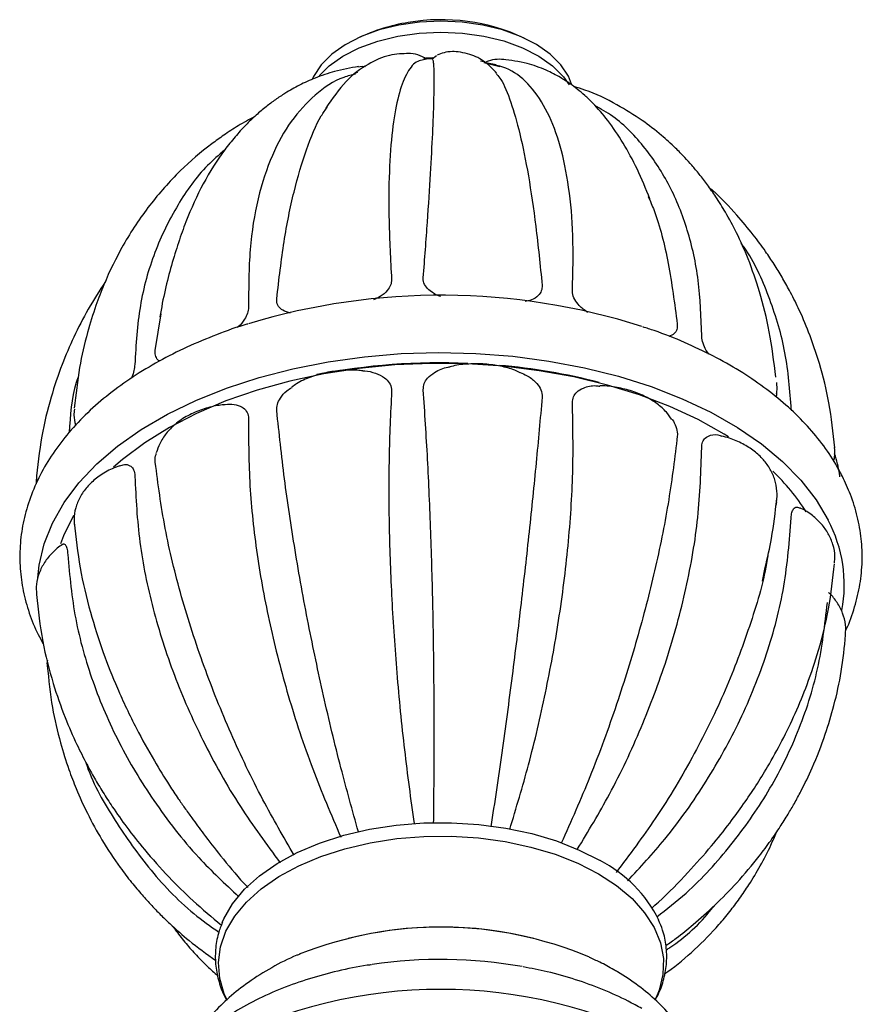
# Model space of a CAD drawing. Units: millimetres. Extents: x 5 to 995, y 5 to 995.
# Drawn here: x 740 to 794, y 203 to 267 of the extents above; entities that cross this region are included whole.
import ezdxf

# ---------------------------------------------------------------- set-up
doc = ezdxf.new("R2010")
doc.units = ezdxf.units.MM

msp = doc.modelspace()

# ---------------------------------------------------------------- linework, layer by layer
at = {"color": 7, "linetype": 'Continuous', "lineweight": 25}
for p, q in [((766.258, 264.407), (765.698, 264.381)), ((765.844, 264.476), (766.292, 264.499)), ((766.257, 264.411), (766.539, 264.636)), ((770.606, 263.899), (769.584, 264.159)), ((770.376, 264.024), (769.724, 264.149)), ((761.436, 263.521), (761.214, 263.453)), ((748.405, 245.613), (748.78, 247.97)), ((788.45, 235.863), (788.411, 235.621)), ((787.542, 230.732), (787.73, 231.621))]:
    msp.add_line(p, q, dxfattribs=at)
at = {"color": 7, "linetype": 'Continuous', "lineweight": 25, "flags": 128}
for points in [[(775.238, 262.783), (775.033, 263.286), (774.543, 264.028), (773.853, 264.716), (772.982, 265.33), (771.95, 265.856), (770.786, 266.28), (769.52, 266.59), (768.183, 266.779), (766.812, 266.842), (765.44, 266.777), (764.105, 266.586), (762.84, 266.274), (761.678, 265.848), (760.649, 265.32), (759.78, 264.704), (759.094, 264.016), (758.608, 263.273), (758.541, 263.131)], [(758.964, 263.31), (759.616, 263.953), (760.505, 264.584), (761.557, 265.124), (762.746, 265.559), (764.041, 265.879), (765.408, 266.074), (766.811, 266.141), (768.215, 266.077), (769.583, 265.883), (770.879, 265.566), (772.07, 265.132), (773.126, 264.594), (774.018, 263.965), (774.723, 263.261), (775.096, 262.736)], [(769.373, 264.289), (769.583, 264.25), (769.596, 264.248)], [(761.461, 263.896), (761.766, 263.936), (761.955, 263.928)], [(740.838, 230.962), (740.92, 231.763), (741.237, 233.137), (741.773, 234.488), (742.522, 235.806), (743.479, 237.077), (744.634, 238.293), (745.979, 239.441), (747.502, 240.513), (749.19, 241.499), (751.028, 242.392), (753.001, 243.182), (755.092, 243.864), (757.283, 244.432), (759.555, 244.881), (761.89, 245.206), (764.266, 245.406), (766.664, 245.479), (769.064, 245.423), (771.444, 245.24), (773.785, 244.931), (776.067, 244.498), (778.27, 243.946), (780.375, 243.279), (782.365, 242.502), (784.222, 241.623), (785.93, 240.649), (787.476, 239.588), (788.845, 238.449), (790.026, 237.242), (791.01, 235.977), (791.787, 234.665)], [(785.355, 240.033), (785.078, 240.207), (783.398, 241.151), (781.573, 241.999), (779.618, 242.745), (777.55, 243.382), (775.388, 243.905), (773.151, 244.308), (770.859, 244.589), (768.531, 244.745), (766.188, 244.774), (763.85, 244.676), (761.539, 244.452), (759.274, 244.105), (757.076, 243.636), (754.963, 243.051), (752.954, 242.354), (751.067, 241.551), (749.319, 240.65), (747.725, 239.659), (746.298, 238.585), (745.713, 238.077)], [(743.141, 234.97), (742.496, 233.671), (742.298, 233.144)], [(752.716, 208.738), (752.818, 208.97), (753.385, 209.947), (754.156, 210.877), (755.119, 211.745), (756.26, 212.538), (757.56, 213.243), (759.001, 213.852), (760.561, 214.353), (762.216, 214.74), (763.94, 215.007), (765.708, 215.15), (767.493, 215.165), (769.268, 215.055), (771.006, 214.819), (772.68, 214.461), (774.266, 213.988), (775.739, 213.405), (777.077, 212.723)]]:
    msp.add_lwpolyline(points, dxfattribs=at)
at = {"color": 8, "linetype": 'Continuous', "lineweight": 25, "flags": 128}
for points in [[(753.014, 203.769), (752.855, 204.124), (752.557, 205.129), (752.476, 206.148), (752.612, 207.165), (752.963, 208.164), (753.525, 209.132), (754.288, 210.051), (755.241, 210.91), (756.369, 211.695), (757.656, 212.393), (759.083, 212.995), (760.626, 213.492), (762.263, 213.875), (763.97, 214.139), (765.72, 214.28), (767.486, 214.295), (769.243, 214.186), (770.962, 213.952), (772.62, 213.598), (774.189, 213.13), (775.646, 212.553), (776.97, 211.878)], [(776.97, 211.878), (778.14, 211.114), (779.138, 210.272), (779.95, 209.366), (780.563, 208.41), (780.967, 207.417), (781.158, 206.403), (781.13, 205.383), (780.886, 204.373), (780.643, 203.791)]]:
    msp.add_lwpolyline(points, dxfattribs=at)
at = {"color": 7, "linetype": 'Continuous', "lineweight": 25}
for centre, radius, start, end in [((766.824, 254.209), 12.726, 99.54116, 114.89122), ((766.824, 254.209), 12.726, 65.10878, 99.54116), ((764.726, 262.676), 2.077, 55.71117, 90.60941), ((770.583, 262.163), 2.217, 82.49184, 112.42958), ((766.813, 206.406), 42.765, 72.35091, 106.83908), ((766.809, 202.765), 42.051, 87.63006, 100.93844), ((767.204, 205.43), 39.365, 75.57331, 85.07435), ((779.169, 228.179), 13.217, 32.14616, 46.85442), ((783.804, 230.476), 9.016, 349.62782, 27.69085), ((773.204, 205.106), 8.545, 26.20794, 63.05287), ((766.81, 183.778), 24.655, 67.14333, 111.7243), ((766.824, 183.619), 24.822, 76.06403, 103.93597), ((766.821, 176.432), 29.919, 79.90842, 98.53856), ((766.824, 172.976), 31.446, 62.53493, 117.49931)]:
    msp.add_arc(centre, radius, start, end, dxfattribs=at)
for points, knots in [([(764.765, 264.755), (764.35, 264.742), (763.507, 264.715), (762.106, 264.125), (760.664, 263.058), (759.822, 261.851), (759.395, 261.239)], [0, 0, 0, 0, 0.239363, 0.486085, 0.73908, 1, 1, 1, 1]), ([(770.431, 263.471), (770.189, 263.725), (769.62, 264.325), (768.554, 264.777), (767.387, 264.958), (766.865, 264.764), (766.575, 264.656)], [0, 0, 0, 0, 0.157147, 0.369894, 0.649299, 1, 1, 1, 1]), ([(765.896, 264.392), (765.637, 264.349), (765.122, 264.262), (764.501, 263.351), (764.01, 261.899), (763.659, 259.85), (763.466, 257.205), (763.435, 254), (763.57, 251.463), (763.638, 250.187)], [0, 0, 0, 0, 0.141551, 0.281552, 0.420686, 0.55953, 0.705237, 0.851824, 1, 1, 1, 1]), ([(765.681, 250.29), (765.775, 251.518), (765.961, 253.96), (766.158, 257.063), (766.297, 259.684), (766.376, 261.801), (766.396, 263.341), (766.363, 264.276), (766.299, 264.344), (766.27, 264.375)], [0, 0, 0, 0, 0.144541, 0.287572, 0.429729, 0.571568, 0.720395, 0.870129, 1, 1, 1, 1]), ([(775.299, 249.448), (775.327, 250.662), (775.383, 253.076), (775.096, 256.19), (774.551, 258.858), (773.723, 261.059), (772.615, 262.728), (771.243, 263.857), (770.139, 264.058), (769.584, 264.159)], [0, 0, 0, 0, 0.14149, 0.281502, 0.420658, 0.559504, 0.705189, 0.851763, 1, 1, 1, 1]), ([(780.296, 255.38), (780.029, 256.033), (779.477, 257.385), (778.539, 259.055), (777.624, 260.421), (776.792, 261.389), (776.116, 262.036), (775.635, 262.443), (775.116, 262.831), (774.445, 263.264), (773.514, 263.74), (772.261, 264.192), (771.334, 264.307), (770.817, 264.372)], [0, 0, 0, 0, 0.113405, 0.234514, 0.363675, 0.480256, 0.536923, 0.586413, 0.62959, 0.686187, 0.765509, 0.869304, 1, 1, 1, 1]), ([(761.506, 263.913), (760.992, 263.821), (760.049, 263.653), (758.778, 263.217), (757.71, 262.736), (756.86, 262.256), (756.14, 261.777), (755.519, 261.312), (754.878, 260.769), (754.21, 260.125), (753.533, 259.38), (752.578, 258.174), (751.458, 256.398), (750.53, 254.362), (749.899, 252.591), (749.443, 251.116), (749.021, 249.522), (748.803, 248.362), (748.694, 247.779)], [0, 0, 0, 0, 0.081904, 0.150051, 0.205168, 0.257803, 0.293698, 0.330911, 0.372392, 0.41817, 0.468262, 0.52009, 0.640659, 0.761221, 0.821242, 0.880685, 0.940059, 1, 1, 1, 1]), ([(761.319, 263.429), (761.063, 263.366), (760.093, 263.13), (758.679, 262.131), (757.117, 260.467), (755.875, 258.228), (754.977, 255.46), (754.432, 252.188), (754.423, 249.665), (754.418, 248.397)], [0, 0, 0, 0, 0.055328, 0.209391, 0.3625, 0.515289, 0.675631, 0.836942, 1, 1, 1, 1]), ([(770.409, 263.42), (770.5, 263.316), (770.822, 262.945), (771.327, 261.679), (771.926, 259.635), (772.466, 256.941), (772.953, 253.686), (773.213, 251.103), (773.344, 249.804)], [0, 0, 0, 0, 0.070215, 0.250276, 0.429961, 0.61853, 0.808237, 1, 1, 1, 1]), ([(788.403, 243.895), (788.283, 244.88), (788.052, 246.785), (787.416, 249.309), (786.687, 251.424), (785.935, 253.115), (785.225, 254.434), (784.587, 255.459), (784.016, 256.278), (783.497, 256.952), (783.012, 257.531), (782.503, 258.094), (781.858, 258.75), (780.952, 259.57), (779.708, 260.532), (778.07, 261.532), (776.595, 262.275), (775.63, 262.55), (775.39, 262.619)], [0, 0, 0, 0, 0.11028, 0.213318, 0.302333, 0.377705, 0.439658, 0.488313, 0.527861, 0.563568, 0.595455, 0.623789, 0.660789, 0.713157, 0.781208, 0.865445, 0.966594, 1, 1, 1, 1]), ([(756.237, 248.943), (756.382, 250.198), (756.67, 252.693), (757.321, 255.902), (758.13, 258.6), (758.859, 260.417), (759.362, 261.12), (759.493, 261.302)], [0, 0, 0, 0, 0.2326, 0.462769, 0.691531, 0.919782, 1, 1, 1, 1]), ([(783.627, 246.545), (783.585, 247.76), (783.503, 250.178), (782.773, 253.407), (781.631, 256.276), (780.006, 258.731), (778.372, 260.475), (777.131, 261.181), (776.737, 261.405)], [0, 0, 0, 0, 0.18307, 0.364227, 0.544276, 0.723924, 0.912422, 1, 1, 1, 1]), ([(754.813, 260.692), (754.456, 260.497), (753.777, 260.126), (752.86, 259.524), (751.574, 258.599), (749.913, 257.168), (747.982, 254.998), (746.345, 252.534), (745.255, 250.311), (744.52, 248.393), (743.977, 246.632), (743.467, 244.437), (743.283, 242.772), (743.186, 241.892)], [0, 0, 0, 0, 0.055285, 0.105275, 0.1481, 0.268303, 0.400874, 0.536879, 0.658818, 0.71842, 0.79553, 0.891871, 1, 1, 1, 1]), ([(752.876, 258.53), (752.501, 258.209), (751.321, 257.197), (749.772, 254.997), (748.288, 251.976), (747.317, 248.524), (747.163, 245.983), (747.086, 244.706)], [0, 0, 0, 0, 0.100254, 0.315894, 0.542196, 0.769865, 1, 1, 1, 1]), ([(792.206, 239.328), (792.102, 240.303), (791.906, 242.16), (791.288, 244.64), (790.598, 246.671), (789.927, 248.231), (789.338, 249.404), (788.813, 250.341), (788.299, 251.18), (787.686, 252.095), (786.899, 253.161), (785.773, 254.49), (784.829, 255.505), (784.193, 256.048), (784.128, 256.104)], [0, 0, 0, 0, 0.148388, 0.282845, 0.394409, 0.483516, 0.550347, 0.602488, 0.65468, 0.707322, 0.778253, 0.866213, 0.986275, 1, 1, 1, 1]), ([(780.183, 255.541), (780.311, 255.246), (780.855, 253.991), (781.526, 251.27), (781.879, 248.632), (782.056, 247.306)], [0, 0, 0, 0, 0.132705, 0.564016, 1, 1, 1, 1]), ([(789.396, 242.024), (789.294, 243.257), (789.092, 245.712), (787.989, 249.121), (787.005, 251.407), (786.233, 252.442), (786.169, 252.527)], [0, 0, 0, 0, 0.32659, 0.649767, 0.970969, 1, 1, 1, 1]), ([(763.638, 250.187), (763.628, 250.063), (763.609, 249.816), (763.344, 249.429), (762.965, 249.094), (762.625, 248.944), (762.478, 248.879)], [0, 0, 0, 0, 0.228302, 0.455552, 0.765814, 1, 1, 1, 1]), ([(766.794, 249.093), (766.772, 249.1), (766.521, 249.178), (766.162, 249.396), (765.797, 249.76), (765.675, 250.069), (765.68, 250.247), (765.681, 250.29)], [0, 0, 0, 0, 0.035104, 0.40081, 0.658443, 0.918077, 1, 1, 1, 1]), ([(745.191, 250.048), (744.81, 249.459), (744.063, 248.303), (743.147, 246.51), (742.338, 244.622), (741.626, 242.496), (741.013, 239.981), (740.82, 238.134), (740.717, 237.151)], [0, 0, 0, 0, 0.152267, 0.299075, 0.438684, 0.600523, 0.787337, 1, 1, 1, 1]), ([(773.344, 249.804), (773.338, 249.682), (773.325, 249.439), (773.074, 249.111), (772.713, 248.863), (772.381, 248.791), (772.24, 248.761)], [0, 0, 0, 0, 0.230071, 0.459082, 0.771748, 1, 1, 1, 1]), ([(757.123, 248.013), (756.947, 248.063), (756.636, 248.152), (756.33, 248.439), (756.225, 248.72), (756.235, 248.9), (756.237, 248.943)], [0, 0, 0, 0, 0.357664, 0.633849, 0.912178, 1, 1, 1, 1]), ([(776.272, 248.061), (776.085, 248.201), (775.759, 248.446), (775.424, 248.892), (775.3, 249.227), (775.299, 249.405), (775.299, 249.448)], [0, 0, 0, 0, 0.366791, 0.639051, 0.913425, 1, 1, 1, 1]), ([(754.418, 248.397), (754.406, 248.27), (754.382, 248.018), (754.14, 247.576), (753.904, 247.256), (753.725, 247.111), (753.708, 247.098)], [0, 0, 0, 0, 0.286358, 0.571396, 0.960556, 1, 1, 1, 1]), ([(754.371, 247.317), (754.286, 247.292), (753.502, 247.068), (752.102, 246.541), (750.193, 245.731), (748.407, 244.806), (746.746, 243.785), (745.228, 242.667), (743.867, 241.46), (742.678, 240.174), (741.674, 238.819), (740.865, 237.41), (740.26, 235.963), (739.86, 234.494), (739.664, 233.019), (739.668, 231.551), (739.864, 230.099), (740.261, 228.676), (740.704, 227.539), (741.074, 226.902), (741.188, 226.705)], [0, 0, 0, 0, 0.007626, 0.069963, 0.132468, 0.195142, 0.257964, 0.320865, 0.383675, 0.446172, 0.508077, 0.569102, 0.629048, 0.687876, 0.74574, 0.802957, 0.859932, 0.916964, 0.974463, 1, 1, 1, 1]), ([(792.704, 237.49), (792.562, 237.758), (792.175, 238.487), (791.395, 239.632), (790.322, 240.905), (789.073, 242.113), (787.658, 243.251), (786.087, 244.307), (784.375, 245.275), (782.531, 246.138), (781.012, 246.757), (780.081, 247.05), (779.836, 247.127)], [0, 0, 0, 0, 0.062646, 0.17094, 0.280476, 0.391698, 0.504229, 0.617623, 0.731468, 0.845433, 0.959299, 1, 1, 1, 1]), ([(782.056, 247.306), (782.055, 247.186), (782.051, 246.945), (781.86, 246.662), (781.639, 246.572), (781.513, 246.52)], [0, 0, 0, 0, 0.301099, 0.60081, 1, 1, 1, 1]), ([(784.087, 245.383), (784.055, 245.425), (783.918, 245.601), (783.742, 245.964), (783.634, 246.323), (783.628, 246.502), (783.627, 246.545)], [0, 0, 0, 0, 0.116712, 0.496498, 0.879234, 1, 1, 1, 1]), ([(748.711, 244.936), (748.699, 244.938), (748.59, 244.961), (748.463, 245.134), (748.389, 245.386), (748.401, 245.569), (748.405, 245.613)], [0, 0, 0, 0, 0.049886, 0.458405, 0.870097, 1, 1, 1, 1]), ([(747.086, 244.706), (747.072, 244.578), (747.046, 244.322), (746.944, 243.998), (746.863, 243.84), (746.853, 243.82)], [0, 0, 0, 0, 0.466519, 0.930887, 1, 1, 1, 1]), ([(765.681, 243.079), (765.69, 243.212), (765.706, 243.478), (765.968, 243.88), (766.48, 244.27), (767.01, 244.521), (767.375, 244.549), (767.422, 244.553)], [0, 0, 0, 0, 0.174713, 0.34862, 0.586054, 0.946863, 1, 1, 1, 1]), ([(771.933, 244.179), (771.815, 244.235), (771.42, 244.421), (770.649, 244.611), (769.652, 244.757), (768.617, 244.751), (767.86, 244.685), (767.479, 244.578), (767.42, 244.561)], [0, 0, 0, 0, 0.090031, 0.299212, 0.518918, 0.737908, 0.95953, 1, 1, 1, 1]), ([(743.463, 244.005), (743.412, 243.855), (743.008, 242.67), (742.924, 241.413), (742.851, 240.316)], [0, 0, 0, 0, 0.126536, 1, 1, 1, 1]), ([(761.78, 244.293), (761.67, 244.308), (761.224, 244.369), (760.413, 244.337), (759.389, 244.201), (758.405, 243.909), (757.674, 243.584), (757.309, 243.32), (757.209, 243.249)], [0, 0, 0, 0, 0.0680092, 0.274684, 0.4855129, 0.6975331, 0.9177644, 1, 1, 1, 1]), ([(761.78, 244.297), (761.828, 244.297), (762.11, 244.293), (762.603, 244.166), (763.155, 243.912), (763.516, 243.541), (763.641, 243.217), (763.639, 243.023), (763.638, 242.976)], [0, 0, 0, 0, 0.052936, 0.312091, 0.572816, 0.756492, 0.941594, 1, 1, 1, 1]), ([(771.935, 244.183), (772.072, 244.126), (772.436, 243.977), (772.891, 243.633), (773.239, 243.185), (773.353, 242.832), (773.345, 242.64), (773.344, 242.593)], [0, 0, 0, 0, 0.18717, 0.495242, 0.712272, 0.930988, 1, 1, 1, 1]), ([(756.237, 241.732), (756.241, 241.867), (756.249, 242.137), (756.482, 242.589), (756.805, 242.982), (757.103, 243.163), (757.219, 243.234)], [0, 0, 0, 0, 0.236651, 0.472211, 0.793819, 1, 1, 1, 1]), ([(775.299, 242.237), (775.31, 242.368), (775.333, 242.63), (775.587, 242.972), (776.069, 243.25), (776.606, 243.383), (776.975, 243.32), (777.057, 243.306)], [0, 0, 0, 0, 0.166383, 0.332, 0.558114, 0.901722, 1, 1, 1, 1]), ([(781.71, 241.153), (781.596, 241.318), (781.337, 241.695), (780.757, 242.193), (780.023, 242.649), (779.154, 243.009), (778.181, 243.239), (777.466, 243.345), (777.088, 243.336), (777.057, 243.335)], [0, 0, 0, 0, 0.121019, 0.27738, 0.443189, 0.621237, 0.800825, 0.98351, 1, 1, 1, 1]), ([(788.461, 242.836), (788.466, 242.877), (788.495, 243.088), (788.482, 243.337), (788.471, 243.537)], [0, 0, 0, 0, 0.196337, 1, 1, 1, 1]), ([(763.638, 242.976), (763.572, 241.565), (763.441, 238.757), (763.46, 234.226), (763.627, 229.573), (763.959, 224.757), (764.433, 219.89), (764.872, 216.684), (765.088, 215.107)], [0, 0, 0, 0, 0.167207, 0.3326666, 0.497115, 0.6611958, 0.8333607, 1, 1, 1, 1]), ([(766.349, 215.111), (766.365, 216.568), (766.397, 219.59), (766.381, 224.271), (766.311, 229.109), (766.175, 233.927), (765.973, 238.681), (765.779, 241.608), (765.681, 243.079)], [0, 0, 0, 0, 0.1528085, 0.316875, 0.4805985, 0.6524163, 0.8252716, 1, 1, 1, 1]), ([(773.344, 242.593), (773.219, 241.204), (772.972, 238.439), (772.512, 233.959), (771.995, 229.347), (771.406, 224.56), (770.759, 219.701), (770.278, 216.488), (770.04, 214.903)], [0, 0, 0, 0, 0.167007, 0.332268, 0.496519, 0.660404, 0.832362, 1, 1, 1, 1]), ([(788.444, 242.837), (788.445, 242.801), (788.447, 242.705), (788.415, 242.655), (788.395, 242.624)], [0, 0, 0, 0, 0.379566, 1, 1, 1, 1]), ([(752.82, 242.107), (752.685, 242.093), (752.209, 242.043), (751.419, 241.821), (750.489, 241.429), (749.705, 240.903), (749.1, 240.289), (748.678, 239.634), (748.536, 239.203), (748.47, 239.002)], [0, 0, 0, 0, 0.0656623, 0.2324953, 0.4074626, 0.5847096, 0.7338665, 0.8761064, 1, 1, 1, 1]), ([(752.819, 242.113), (752.851, 242.12), (753.079, 242.173), (753.496, 242.15), (753.975, 242.015), (754.297, 241.723), (754.414, 241.426), (754.417, 241.232), (754.418, 241.186)], [0, 0, 0, 0, 0.0429641, 0.3048482, 0.5683186, 0.7539281, 0.9409791, 1, 1, 1, 1]), ([(771.254, 214.732), (771.671, 216.115), (772.543, 219.008), (773.595, 223.544), (774.465, 228.29), (775.059, 233.056), (775.383, 237.796), (775.327, 240.751), (775.299, 242.237)], [0, 0, 0, 0, 0.150584, 0.315081, 0.479235, 0.651504, 0.824813, 1, 1, 1, 1]), ([(789.435, 241.725), (789.423, 241.782), (789.402, 241.891), (789.398, 241.981), (789.396, 242.024)], [0, 0, 0, 0, 0.525454, 1, 1, 1, 1]), ([(743.196, 241.819), (743.178, 241.692), (743.129, 241.356), (743.209, 241.022), (743.259, 240.815)], [0, 0, 0, 0, 0.379009, 1, 1, 1, 1]), ([(761.501, 214.584), (761.118, 215.953), (760.31, 218.84), (759.233, 223.349), (758.236, 228.064), (757.39, 232.77), (756.692, 237.42), (756.389, 240.29), (756.237, 241.732)], [0, 0, 0, 0, 0.148685, 0.31355, 0.47807, 0.650725, 0.824421, 1, 1, 1, 1]), ([(754.418, 241.186), (754.42, 239.767), (754.426, 236.945), (754.919, 232.473), (755.745, 227.934), (756.947, 223.294), (758.46, 218.681), (759.74, 215.697), (760.364, 214.242)], [0, 0, 0, 0, 0.167661, 0.33357, 0.498465, 0.662991, 0.835623, 1, 1, 1, 1]), ([(781.72, 241.163), (781.722, 241.161), (781.836, 241.028), (781.977, 240.701), (782.071, 240.332), (782.059, 240.141), (782.056, 240.095)], [0, 0, 0, 0, 0.0072355, 0.4340931, 0.8642658, 1, 1, 1, 1]), ([(782.056, 240.095), (781.892, 238.739), (781.566, 236.04), (780.699, 231.713), (779.576, 227.288), (778.156, 222.733), (776.509, 218.202), (775.207, 215.259), (774.578, 213.837)], [0, 0, 0, 0, 0.168174, 0.33459, 0.499989, 0.665018, 0.838178, 1, 1, 1, 1]), ([(783.627, 239.334), (783.639, 239.463), (783.664, 239.719), (783.872, 240.008), (784.252, 240.185), (784.634, 240.218), (784.872, 240.104), (784.898, 240.092)], [0, 0, 0, 0, 0.176364, 0.351915, 0.591593, 0.955813, 1, 1, 1, 1]), ([(788.444, 235.81), (788.448, 235.836), (788.486, 236.049), (788.504, 236.569), (788.37, 237.286), (788.068, 237.97), (787.616, 238.595), (787.019, 239.148), (786.28, 239.609), (785.562, 239.933), (785.071, 240.049), (784.898, 240.09)], [0, 0, 0, 0, 0.015541, 0.129106, 0.251151, 0.37191, 0.499542, 0.631865, 0.772365, 0.919601, 1, 1, 1, 1]), ([(775.603, 213.433), (776.316, 214.614), (777.854, 217.159), (779.779, 221.279), (781.455, 225.732), (782.689, 230.289), (783.49, 234.899), (783.581, 237.85), (783.627, 239.334)], [0, 0, 0, 0, 0.143607, 0.309456, 0.474957, 0.648641, 0.823374, 1, 1, 1, 1]), ([(792.137, 238.48), (792.161, 238.565), (792.242, 238.852), (792.216, 239.153), (792.197, 239.365)], [0, 0, 0, 0, 0.2931549, 1, 1, 1, 1]), ([(748.405, 238.401), (748.399, 238.536), (748.391, 238.728), (748.462, 238.936), (748.483, 238.998)], [0, 0, 0, 0, 0.703939, 1, 1, 1, 1]), ([(792.541, 237.463), (792.533, 237.528), (792.469, 238.035), (792.324, 238.526), (792.198, 238.953)], [0, 0, 0, 0, 0.129013, 1, 1, 1, 1]), ([(746.122, 238.17), (745.957, 238.113), (745.473, 237.945), (744.8, 237.542), (744.133, 236.982), (743.637, 236.346), (743.309, 235.652), (743.14, 234.954), (743.174, 234.505), (743.189, 234.304)], [0, 0, 0, 0, 0.0939383, 0.2754262, 0.4382543, 0.5927869, 0.739861, 0.8836201, 1, 1, 1, 1]), ([(746.12, 238.175), (746.218, 238.209), (746.448, 238.29), (746.752, 238.232), (746.985, 238.007), (747.076, 237.734), (747.084, 237.541), (747.086, 237.495)], [0, 0, 0, 0, 0.221533, 0.516581, 0.724436, 0.933905, 1, 1, 1, 1]), ([(757.366, 213.068), (756.676, 214.254), (755.186, 216.818), (753.242, 220.918), (751.467, 225.314), (750.04, 229.759), (748.954, 234.204), (748.588, 236.997), (748.405, 238.401)], [0, 0, 0, 0, 0.1429, 0.308885, 0.474524, 0.648351, 0.823228, 1, 1, 1, 1]), ([(747.086, 237.495), (747.157, 236.085), (747.298, 233.279), (748.191, 228.966), (749.55, 224.678), (751.44, 220.394), (753.709, 216.31), (755.574, 213.78), (756.451, 212.589)], [0, 0, 0, 0, 0.169523, 0.337274, 0.504, 0.670353, 0.844903, 1, 1, 1, 1]), ([(792.901, 227.544), (792.915, 227.57), (793.176, 228.06), (793.506, 229.062), (793.865, 230.528), (794.001, 232.003), (793.945, 233.468), (793.69, 234.912), (793.28, 236.26), (792.886, 237.102), (792.704, 237.49)], [0, 0, 0, 0, 0.008293, 0.157642, 0.304251, 0.448634, 0.591663, 0.734291, 0.87736, 1, 1, 1, 1]), ([(740.75, 237.344), (740.734, 237.27), (740.711, 237.158), (740.728, 237.047), (740.734, 237.009)], [0, 0, 0, 0, 0.6632478, 1, 1, 1, 1]), ([(787.73, 231.621), (787.873, 232.247), (788.21, 233.728), (788.371, 235.177), (788.464, 236.013)], [0, 0, 0, 0, 0.423314, 1, 1, 1, 1]), ([(789.396, 234.813), (789.408, 234.938), (789.432, 235.19), (789.561, 235.435), (789.749, 235.555), (789.904, 235.471), (789.982, 235.428)], [0, 0, 0, 0, 0.209833, 0.418698, 0.703861, 1, 1, 1, 1]), ([(792.185, 231.92), (792.202, 232.056), (792.25, 232.451), (792.114, 233.102), (791.815, 233.811), (791.36, 234.442), (790.762, 234.985), (790.289, 235.321), (790.005, 235.444), (789.992, 235.45)], [0, 0, 0, 0, 0.092985, 0.270574, 0.444004, 0.616631, 0.798463, 0.991403, 1, 1, 1, 1]), ([(743.174, 234.525), (743.283, 233.553), (743.497, 231.642), (744.166, 228.831), (744.986, 226.239), (745.977, 223.734), (747.083, 221.398), (748.235, 219.308), (749.161, 217.806), (749.827, 216.8), (750.309, 216.109), (750.848, 215.353), (751.608, 214.311), (752.714, 212.903), (753.66, 211.745), (754.279, 211.09), (754.367, 210.997)], [0, 0, 0, 0, 0.122544, 0.2408084, 0.3471153, 0.4417384, 0.5499788, 0.6379088, 0.7055675, 0.7429928, 0.7689805, 0.7973877, 0.843004, 0.9059807, 0.98655, 1, 1, 1, 1]), ([(778.848, 211.414), (779.669, 212.297), (781.556, 214.329), (783.988, 217.821), (786.218, 221.825), (787.904, 226.046), (789.06, 230.432), (789.284, 233.347), (789.396, 234.813)], [0, 0, 0, 0, 0.129749, 0.298281, 0.466461, 0.642955, 0.820516, 1, 1, 1, 1]), ([(742.436, 233.105), (742.434, 233.104), (742.183, 232.964), (741.767, 232.58), (741.248, 231.97), (740.903, 231.278), (740.713, 230.574), (740.735, 230.113), (740.746, 229.9)], [0, 0, 0, 0, 0.0018119, 0.2227539, 0.4339282, 0.6361271, 0.8322978, 1, 1, 1, 1]), ([(742.437, 233.102), (742.44, 233.106), (742.491, 233.167), (742.585, 233.138), (742.693, 232.959), (742.744, 232.701), (742.756, 232.511), (742.759, 232.465)], [0, 0, 0, 0, 0.02254, 0.393008, 0.653996, 0.91701, 1, 1, 1, 1]), ([(742.759, 232.465), (742.887, 231.078), (743.143, 228.318), (744.3, 224.24), (745.984, 220.302), (748.277, 216.499), (750.852, 213.149), (752.897, 211.231), (753.775, 210.408)], [0, 0, 0, 0, 0.173648, 0.34548, 0.516263, 0.686664, 0.86546, 1, 1, 1, 1]), ([(787.89, 232.377), (787.865, 232.212), (787.636, 230.736), (786.749, 227.821), (785.222, 223.714), (783.178, 219.553), (780.837, 215.586), (778.976, 213.107), (778.112, 211.957)], [0, 0, 0, 0, 0.0249371, 0.2229115, 0.4196761, 0.6160009, 0.8219984, 1, 1, 1, 1]), ([(780.386, 209.646), (780.541, 209.78), (781.381, 210.509), (782.674, 211.858), (784.197, 213.564), (785.378, 215.051), (786.323, 216.345), (787.133, 217.55), (787.97, 218.905), (788.831, 220.459), (789.687, 222.233), (790.488, 224.182), (791.233, 226.431), (791.88, 229.034), (792.088, 230.895), (792.197, 231.865)], [0, 0, 0, 0, 0.022115, 0.119999, 0.204123, 0.274732, 0.332254, 0.386175, 0.44119, 0.516265, 0.593344, 0.673364, 0.767347, 0.878735, 1, 1, 1, 1]), ([(740.743, 229.877), (740.854, 228.865), (741.066, 226.933), (741.749, 224.286), (742.517, 222.078), (743.268, 220.349), (743.92, 219.052), (744.485, 218.031), (745.032, 217.115), (745.714, 216.06), (746.591, 214.82), (747.791, 213.298), (749.216, 211.708), (750.869, 210.07), (752.052, 209.076), (752.671, 208.556)], [0, 0, 0, 0, 0.12502, 0.23856, 0.333233, 0.409248, 0.466665, 0.508427, 0.550515, 0.595341, 0.659385, 0.73191, 0.824631, 0.908215, 1, 1, 1, 1]), ([(792.902, 227.267), (792.912, 227.488), (792.934, 227.966), (792.739, 228.686), (792.384, 229.362), (792.041, 229.804), (791.833, 229.983), (791.811, 230.002)], [0, 0, 0, 0, 0.216058, 0.468542, 0.719955, 0.969949, 1, 1, 1, 1]), ([(780.738, 209.093), (781.378, 209.595), (783.16, 210.995), (785.582, 213.699), (788.03, 217.162), (789.909, 220.975), (791.244, 225.074), (791.567, 227.927), (791.729, 229.361)], [0, 0, 0, 0, 0.0978427, 0.2725539, 0.4468998, 0.6298651, 0.8139353, 1, 1, 1, 1]), ([(781.325, 207.247), (781.547, 207.404), (782.154, 207.833), (783.199, 208.689), (784.52, 209.863), (785.954, 211.328), (787.146, 212.739), (788.055, 213.963), (788.671, 214.868), (789.175, 215.672), (789.617, 216.432), (790.152, 217.42), (790.859, 218.891), (791.582, 220.739), (792.201, 222.818), (792.672, 224.948), (792.828, 226.486), (792.908, 227.275)], [0, 0, 0, 0, 0.03335, 0.091064, 0.167647, 0.253546, 0.347545, 0.399678, 0.445707, 0.485662, 0.519563, 0.556395, 0.627121, 0.725627, 0.806886, 0.900841, 1, 1, 1, 1]), ([(741.453, 225.647), (741.435, 225.546), (741.411, 225.406), (741.439, 225.269), (741.447, 225.232)], [0, 0, 0, 0, 0.725547, 1, 1, 1, 1]), ([(741.44, 225.286), (741.534, 224.38), (741.71, 222.683), (742.231, 220.463), (742.772, 218.728), (743.349, 217.222), (744.04, 215.7), (744.977, 213.988), (745.951, 212.516), (746.839, 211.35), (747.519, 210.539), (748.139, 209.855), (748.739, 209.236), (749.534, 208.471), (750.693, 207.446), (751.72, 206.705), (752.301, 206.286)], [0, 0, 0, 0, 0.11496, 0.215543, 0.294298, 0.35285, 0.430833, 0.518472, 0.614663, 0.668128, 0.715458, 0.756641, 0.791659, 0.830119, 0.90381, 1, 1, 1, 1]), ([(743.913, 219.089), (743.918, 219.075), (744.321, 217.803), (745.634, 215.486), (747.929, 212.202), (750.251, 209.717), (751.958, 208.494), (752.503, 208.104)], [0, 0, 0, 0, 0.0032227, 0.2851949, 0.5665369, 0.8617403, 1, 1, 1, 1]), ([(781.24, 205.422), (781.307, 205.469), (781.985, 205.946), (783.192, 206.966), (784.498, 208.296), (785.437, 209.424), (786.079, 210.278), (786.745, 211.259), (787.424, 212.401), (788.019, 213.526), (788.327, 214.269), (788.441, 214.543)], [0, 0, 0, 0, 0.02115, 0.215313, 0.40881, 0.501342, 0.591103, 0.680993, 0.801805, 0.926837, 1, 1, 1, 1]), ([(781.362, 206.98), (781.436, 207.028), (782.542, 207.742), (783.578, 208.699), (784.374, 209.737), (784.429, 209.809)], [0, 0, 0, 0, 0.062485, 0.934707, 1, 1, 1, 1]), ([(780.63, 203.744), (780.693, 203.85), (780.952, 204.285), (781.212, 205.097), (781.397, 206.154), (781.361, 207.207), (781.181, 208.131), (780.938, 208.681), (780.839, 208.902)], [0, 0, 0, 0, 0.066198, 0.271386, 0.472361, 0.670227, 0.867053, 1, 1, 1, 1]), ([(749.533, 208.493), (749.605, 208.39), (749.876, 208.002), (750.386, 207.37), (751.051, 206.613), (751.729, 205.918), (752.204, 205.499), (752.436, 205.295)], [0, 0, 0, 0, 0.084903, 0.318678, 0.550708, 0.781089, 1, 1, 1, 1]), ([(752.741, 208.742), (752.644, 208.506), (752.409, 207.932), (752.263, 206.981), (752.27, 205.926), (752.495, 204.896), (752.75, 204.161), (752.979, 203.791), (753.013, 203.735)], [0, 0, 0, 0, 0.145242, 0.352751, 0.556948, 0.759974, 0.963614, 1, 1, 1, 1]), ([(757.729, 206.692), (757.664, 206.668), (757.024, 206.427), (755.897, 205.833), (754.435, 204.931), (753.166, 203.924), (752.094, 202.863), (751.213, 201.788), (750.765, 201.027), (750.562, 200.682)], [0, 0, 0, 0, 0.020839, 0.205053, 0.39075, 0.556128, 0.716554, 0.871837, 1, 1, 1, 1]), ([(777.96, 205.691), (777.665, 205.858), (777.155, 206.148), (776.603, 206.383), (776.371, 206.482)], [0, 0, 0, 0, 0.577728, 1, 1, 1, 1]), ([(762.348, 206.009), (762.254, 205.997), (761.514, 205.906), (760.164, 205.615), (758.321, 205.126), (756.551, 204.498), (754.868, 203.745), (753.29, 202.86), (751.842, 201.848), (750.544, 200.718), (749.483, 199.515), (748.799, 198.602), (748.536, 198.085), (748.49, 197.993)], [0, 0, 0, 0, 0.015491, 0.122336, 0.229805, 0.338065, 0.447214, 0.557195, 0.667591, 0.777403, 0.885428, 0.979637, 1, 1, 1, 1]), ([(779.763, 203.183), (779.475, 203.343), (778.671, 203.791), (777.259, 204.432), (775.512, 205.063), (773.793, 205.553), (772.635, 205.774), (772.111, 205.873)], [0, 0, 0, 0, 0.127531, 0.356158, 0.584399, 0.812061, 1, 1, 1, 1]), ([(783.091, 200.654), (782.943, 200.92), (782.561, 201.605), (781.769, 202.614), (780.74, 203.692), (779.545, 204.682), (778.587, 205.325), (778.038, 205.645), (777.96, 205.691)], [0, 0, 0, 0, 0.126679, 0.326298, 0.53171, 0.744044, 0.963876, 1, 1, 1, 1])]:
    msp.add_open_spline(points, degree=3, knots=knots, dxfattribs=at)

doc.saveas('drawing.dxf')
